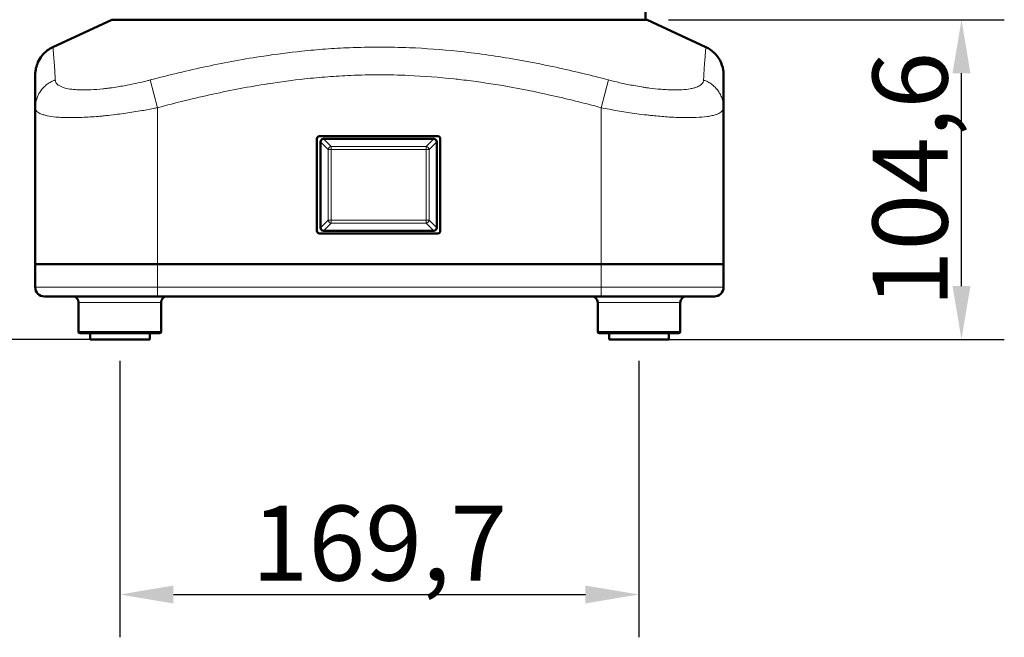
# Model space of a CAD drawing. Units: millimetres. Extents: x 575 to 1878, y -45 to 1874.
# Drawn here: x 762 to 1084, y 1010 to 1212 of the extents above; entities that cross this region are included whole.
import ezdxf

# ---------------------------------------------------------------- set-up
doc = ezdxf.new("R2010")
doc.units = ezdxf.units.MM
doc.header["$LTSCALE"] = 7
for name, color, linetype, lineweight in [('A1 contornos visíveis', 7, 'Continuous', 50), ('AM_5', 3, 'Continuous', 25), ('B1 arestas tangentes', 7, 'Continuous', 13)]:
    doc.layers.add(name, color=color, linetype=linetype, lineweight=lineweight)
doc.styles.add('3_5', font='isocpeur.ttf')
doc.dimstyles.new('Siemsen Cota', dxfattribs={"dimscale": 7, "dimtxt": 3.5, "dimasz": 2.5, "dimexe": 2, "dimexo": 1, "dimgap": 0.3, "dimtad": 1, "dimdec": 1, "dimrnd": 1e-08, "dimtxsty": '3_5', "dimcen": 0.09, "dimdle": 10, "dimclrd": 7, "dimclre": 7, "dimclrt": 7, "dimadec": 0, "dimazin": 2, "dimtfac": 0.714286, "dimtdec": 3, "dimtmove": 0, "dimatfit": 3, "dimfxl": 1, "dimtolj": 1, "dimtzin": 0, "dimlwd": -1, "dimlwe": -1, "dimarcsym": 0})

# ---------------------------------------------------------------- blocks, each defined once
blk = doc.blocks.new('*D26')
at = {"layer": 'AM_5', "color": 7, "transparency": 16777216}
for p, q in [((865.88, 1874.43), (594.16, 1874.43)), ((608.16, 1124.87), (608.16, 1856.93)), ((797.78, 1107.37), (594.16, 1107.37))]:
    blk.add_line(p, q, dxfattribs=at)
for points in [[(605.24, 1856.93), (611.08, 1856.93), (608.16, 1874.43)], [(605.24, 1124.87), (611.08, 1124.87), (608.16, 1107.37)]]:
    blk.add_solid(points, dxfattribs=at)
at = {"layer": 'Defpoints', "color": 0, "transparency": 16777216}
for p in [(608.16, 1874.43), (872.88, 1874.43), (804.78, 1107.37)]:
    blk.add_point(p, dxfattribs=at)
at = {"layer": 'AM_5', "color": 7, "transparency": 16777216, "insert": (591.36, 1490.9), "char_height": 24.5, "attachment_point": 5, "rotation": 90, "style": '3_5'}
blk.add_mtext('\\A1;767,1', dxfattribs=at)
blk = doc.blocks.new('*D27')
at = {"layer": 'AM_5', "color": 7, "transparency": 16777216}
for p, q in [((974.38, 1211.97), (1084.16, 1211.97)), ((1070.16, 1124.87), (1070.16, 1194.47)), ((971.73, 1107.37), (1084.16, 1107.37))]:
    blk.add_line(p, q, dxfattribs=at)
for points in [[(1067.24, 1194.47), (1073.08, 1194.47), (1070.16, 1211.97)], [(1067.24, 1124.87), (1073.08, 1124.87), (1070.16, 1107.37)]]:
    blk.add_solid(points, dxfattribs=at)
at = {"layer": 'Defpoints', "color": 0, "transparency": 16777216}
for p in [(967.38, 1211.97), (1070.16, 1211.97), (964.73, 1107.37)]:
    blk.add_point(p, dxfattribs=at)
at = {"layer": 'AM_5', "color": 7, "transparency": 16777216, "insert": (1053.36, 1159.67), "char_height": 24.5, "attachment_point": 5, "rotation": 90, "style": '3_5'}
blk.add_mtext('\\A1;104,6', dxfattribs=at)
blk = doc.blocks.new('*D28')
at = {"layer": 'AM_5', "color": 7, "transparency": 16777216}
for p, q in [((795.03, 1100.37), (795.03, 1010)), ((964.73, 1100.37), (964.73, 1010)), ((812.53, 1024), (947.23, 1024))]:
    blk.add_line(p, q, dxfattribs=at)
for points in [[(812.53, 1026.92), (812.53, 1021.08), (795.03, 1024)], [(947.23, 1026.92), (947.23, 1021.08), (964.73, 1024)]]:
    blk.add_solid(points, dxfattribs=at)
at = {"layer": 'Defpoints', "color": 0, "transparency": 16777216}
for p in [(795.03, 1107.37), (964.73, 1107.37), (964.73, 1024)]:
    blk.add_point(p, dxfattribs=at)
at = {"layer": 'AM_5', "color": 7, "transparency": 16777216, "insert": (879.88, 1040.8), "char_height": 24.5, "attachment_point": 5, "style": '3_5'}
blk.add_mtext('\\A1;169,7', dxfattribs=at)

msp = doc.modelspace()

# ---------------------------------------------------------------- linework, layer by layer
at = {"layer": 'A1 contornos visíveis'}
for p, q in [((966.83, 1373.85), (966.83, 1211.97)), ((792.38, 1211.97), (773.15, 1203)), ((967.38, 1211.97), (792.38, 1211.97)), ((967.38, 1211.97), (986.61, 1203)), ((767.38, 1193.94), (767.38, 1183.19)), ((992.38, 1183.19), (992.38, 1193.94)), ((796.51, 1190.38), (796.51, 1190.38)), ((992.38, 1187.04), (992.38, 1183.19)), ((767.38, 1183.19), (767.38, 1131.97)), ((992.38, 1183.19), (992.38, 1131.97)), ((781.9, 1179.98), (781.9, 1179.98)), ((859.48, 1173.07), (859.48, 1142.87)), ((898.98, 1173.87), (860.28, 1173.87)), ((860.63, 1172), (860.63, 1143.93)), ((897.66, 1172.97), (861.6, 1172.97)), ((898.63, 1143.93), (898.63, 1172)), ((899.78, 1142.87), (899.78, 1173.07)), ((861.6, 1142.97), (897.66, 1142.97)), ((860.28, 1142.07), (898.98, 1142.07)), ((767.38, 1124.47), (767.38, 1131.97)), ((767.38, 1131.97), (807.38, 1131.97)), ((807.38, 1131.97), (767.38, 1131.97)), ((952.38, 1131.97), (807.38, 1131.97)), ((807.38, 1131.97), (952.38, 1131.97)), ((952.38, 1131.97), (992.38, 1131.97)), ((992.38, 1131.97), (952.38, 1131.97)), ((992.38, 1124.47), (992.38, 1131.97)), ((807.38, 1121.47), (770.38, 1121.47)), ((807.38, 1121.47), (952.38, 1121.47)), ((989.38, 1121.47), (952.38, 1121.47)), ((781.53, 1109.97), (781.53, 1119.47)), ((808.53, 1109.97), (808.53, 1119.47)), ((951.23, 1109.97), (951.23, 1119.47)), ((978.23, 1109.97), (978.23, 1119.47)), ((808.03, 1109.47), (782.03, 1109.47)), ((785.28, 1107.37), (785.28, 1109.47)), ((785.28, 1107.37), (804.78, 1107.37)), ((804.78, 1107.37), (804.78, 1109.47)), ((977.73, 1109.47), (951.73, 1109.47)), ((954.98, 1107.37), (954.98, 1109.47)), ((954.98, 1107.37), (974.48, 1107.37)), ((974.48, 1107.37), (974.48, 1109.47))]:
    msp.add_line(p, q, dxfattribs=at)
for centre, radius, start, end in [((860.28, 1173.07), 0.8, 90, 180), ((898.98, 1173.07), 0.8, 0, 90), ((860.28, 1142.87), 0.8, 180, 270), ((898.98, 1142.87), 0.8, 270, 0), ((770.38, 1124.47), 3, 180, 270), ((989.38, 1124.47), 3, 270, 0), ((779.53, 1119.47), 2, 0, 90), ((810.53, 1119.47), 2, 90, 180), ((949.23, 1119.47), 2, 0, 90), ((980.23, 1119.47), 2, 90, 180), ((782.03, 1109.97), 0.5, 180, 270), ((808.03, 1109.97), 0.5, 270, 0), ((951.73, 1109.97), 0.5, 180, 270), ((977.73, 1109.97), 0.5, 270, 0)]:
    msp.add_arc(centre, radius, start, end, dxfattribs=at)
for centre, major_axis, start_param, end_param in [((861.66, 1171.93), (0.756, -0.756), 2.389713, 3.893472), ((897.59, 1171.93), (0.756, 0.756), 5.531306, 7.035065), ((861.66, 1144), (0.756, 0.756), 2.389713, 3.893472), ((897.59, 1144), (0.756, -0.756), 5.531306, 7.035065)]:
    msp.add_ellipse(centre, major_axis=major_axis, ratio=0.935113, start_param=start_param, end_param=end_param, dxfattribs=at)
for points, knots in [([(767.38, 1193.94), (767.38, 1194.3), (767.4, 1194.66), (767.48, 1195.38), (767.54, 1195.74), (767.76, 1196.76), (767.98, 1197.42), (768.61, 1198.81), (769.05, 1199.54), (770.11, 1200.85), (770.72, 1201.44), (771.94, 1202.36), (772.53, 1202.71), (773.15, 1203)], [0, 0, 0, 0, 0.108925, 0.108925, 0.216565, 0.216565, 0.423169, 0.423169, 0.675097, 0.675097, 0.927025, 0.927025, 1.132284, 1.132284, 1.132284, 1.132284]), ([(986.61, 1203), (987.58, 1202.55), (988.5, 1201.92), (990.06, 1200.43), (990.73, 1199.54), (991.74, 1197.62), (992.09, 1196.57), (992.3, 1195.23), (992.33, 1194.96), (992.37, 1194.5), (992.38, 1194.3), (992.38, 1194.06), (992.38, 1194.02), (992.38, 1193.97), (992.38, 1193.96), (992.38, 1193.94), (992.38, 1193.94), (992.38, 1193.94), (992.38, 1193.94), (992.38, 1193.94), (992.38, 1193.94), (992.38, 1193.94), (992.38, 1193.94), (992.38, 1193.94)], [0, 0, 0, 0, 0.323574, 0.323574, 0.648662, 0.648662, 0.973743, 0.973743, 1.054031, 1.054031, 1.114227, 1.114227, 1.125509, 1.125509, 1.129739, 1.129739, 1.129989, 1.129989, 1.130051, 1.130051, 1.130083, 1.130083, 1.130098, 1.130098, 1.130098, 1.130098])]:
    msp.add_open_spline(points, degree=3, knots=knots, dxfattribs=at)
at = {"layer": 'B1 arestas tangentes'}
for p, q in [((803.88, 1191.98), (803.88, 1191.98)), ((804.25, 1192.07), (804.25, 1192.07)), ((807.38, 1183.19), (804.94, 1192.25)), ((952.38, 1183.19), (954.82, 1192.25)), ((967.05, 1189.76), (967.05, 1189.76)), ((967.46, 1189.7), (967.46, 1189.7)), ((985.16, 1190.86), (985.16, 1190.85)), ((807.38, 1183.19), (807.38, 1131.97)), ((952.38, 1183.19), (952.38, 1131.97)), ((781.75, 1179.98), (781.75, 1179.98)), ((863.11, 1169.52), (860.63, 1172)), ((861.6, 1172.97), (864.08, 1170.49)), ((895.18, 1170.49), (897.66, 1172.97)), ((898.63, 1172), (896.15, 1169.52)), ((863.11, 1169.52), (864.08, 1169.52)), ((863.11, 1146.41), (863.11, 1169.52)), ((864.08, 1170.49), (895.18, 1170.49)), ((864.08, 1169.52), (864.08, 1170.49)), ((864.08, 1169.52), (864.08, 1146.41)), ((895.18, 1169.52), (864.08, 1169.52)), ((895.18, 1170.49), (895.18, 1169.52)), ((895.18, 1169.52), (896.15, 1169.52)), ((895.18, 1146.41), (895.18, 1169.52)), ((896.15, 1169.52), (896.15, 1146.41)), ((860.63, 1143.93), (863.11, 1146.41)), ((864.08, 1146.41), (863.11, 1146.41)), ((864.08, 1145.45), (864.08, 1146.41)), ((864.08, 1146.41), (895.18, 1146.41)), ((895.18, 1146.41), (895.18, 1145.45)), ((896.15, 1146.41), (895.18, 1146.41)), ((896.15, 1146.41), (898.63, 1143.93)), ((864.08, 1145.45), (861.6, 1142.97)), ((895.18, 1145.45), (864.08, 1145.45)), ((897.66, 1142.97), (895.18, 1145.45)), ((807.38, 1124.47), (807.38, 1131.97)), ((952.38, 1124.47), (952.38, 1131.97)), ((767.38, 1124.47), (807.38, 1124.47)), ((952.38, 1124.47), (807.38, 1124.47)), ((807.38, 1124.47), (807.38, 1121.47)), ((952.38, 1124.47), (952.38, 1121.47)), ((952.38, 1124.47), (992.38, 1124.47)), ((808.53, 1119.47), (781.53, 1119.47)), ((978.23, 1119.47), (951.23, 1119.47)), ((781.53, 1109.97), (808.53, 1109.97)), ((951.23, 1109.97), (978.23, 1109.97))]:
    msp.add_line(p, q, dxfattribs=at)
for centre, major_axis in [((864.08, 1169.52), (-0.707, -0.707)), ((895.18, 1169.52), (-0.707, 0.707)), ((864.08, 1146.41), (0.707, -0.707)), ((895.18, 1146.41), (0.707, 0.707))]:
    msp.add_ellipse(centre, major_axis=major_axis, ratio=0.935113, start_param=3.96051, end_param=5.464268, dxfattribs=at)
for points, knots in [([(773.93, 1192.25), (773.84, 1193.75), (773.75, 1195.14), (773.6, 1197.41), (773.53, 1198.34), (773.43, 1199.67), (773.39, 1200.14), (773.33, 1200.97), (773.3, 1201.34), (773.22, 1202.2), (773.19, 1202.58), (773.16, 1202.93), (773.15, 1203), (773.15, 1203), (773.15, 1203), (773.15, 1203)], [0, 0, 0, 0, 0.1175496, 0.1175496, 0.2134535, 0.2134535, 0.2733934, 0.2733934, 0.3333333, 0.3333333, 0.4358974, 0.4358974, 0.5, 0.5, 0.5001806, 0.5001806, 0.5001806, 0.5001806]), ([(954.82, 1192.25), (949.14, 1193.75), (943.41, 1195.14), (937.63, 1196.39), (932.91, 1197.41), (928.16, 1198.34), (923.39, 1199.16), (920.4, 1199.67), (917.4, 1200.14), (914.4, 1200.55), (911.39, 1200.97), (908.37, 1201.34), (905.34, 1201.66), (900.16, 1202.2), (894.95, 1202.58), (889.72, 1202.8), (886.45, 1202.93), (883.18, 1203), (879.91, 1203), (876.64, 1203), (873.37, 1202.93), (870.1, 1202.8), (867.5, 1202.69), (864.89, 1202.55), (862.29, 1202.36), (859.69, 1202.17), (857.09, 1201.93), (854.5, 1201.66), (850.35, 1201.23), (846.22, 1200.7), (842.1, 1200.08), (835.84, 1199.14), (829.63, 1197.99), (823.48, 1196.68), (817.24, 1195.36), (811.05, 1193.86), (804.94, 1192.25)], [0, 0, 0, 0, 0.11755, 0.11755, 0.11755, 0.213453, 0.213453, 0.213453, 0.273393, 0.273393, 0.273393, 0.333333, 0.333333, 0.333333, 0.435897, 0.435897, 0.435897, 0.5, 0.5, 0.5, 0.564103, 0.564103, 0.564103, 0.615369, 0.615369, 0.615369, 0.666636, 0.666636, 0.666636, 0.748663, 0.748663, 0.748663, 0.873429, 0.873429, 0.873429, 1, 1, 1, 1]), ([(986.61, 1203), (986.61, 1203), (986.61, 1203), (986.61, 1203), (986.6, 1202.93), (986.57, 1202.58), (986.54, 1202.2), (986.46, 1201.34), (986.43, 1200.97), (986.37, 1200.14), (986.33, 1199.67), (986.23, 1198.34), (986.16, 1197.41), (986.01, 1195.14), (985.92, 1193.75), (985.83, 1192.25)], [0.4998194, 0.4998194, 0.4998194, 0.4998194, 0.5, 0.5, 0.5641026, 0.5641026, 0.6666667, 0.6666667, 0.7266066, 0.7266066, 0.7865465, 0.7865465, 0.8824504, 0.8824504, 1, 1, 1, 1]), ([(767.38, 1183.19), (767.38, 1183.68), (767.42, 1184.17), (767.57, 1185.14), (767.69, 1185.62), (767.99, 1186.55), (768.18, 1187.01), (768.63, 1187.89), (768.89, 1188.31), (769.47, 1189.12), (769.79, 1189.5), (770.49, 1190.21), (770.87, 1190.54), (771.68, 1191.14), (772.1, 1191.41), (772.99, 1191.88), (773.45, 1192.08), (773.93, 1192.25)], [0, 0, 0, 0, 0.125, 0.125, 0.25, 0.25, 0.375, 0.375, 0.5, 0.5, 0.625, 0.625, 0.75, 0.75, 0.875, 0.875, 1, 1, 1, 1]), ([(804.94, 1192.25), (804.6, 1192.16), (804.26, 1192.08), (802.8, 1191.71), (801.68, 1191.44), (799.86, 1191.04), (799.16, 1190.89), (797.78, 1190.61), (797.09, 1190.48), (795.73, 1190.23), (795.05, 1190.12), (793.54, 1189.88), (792.71, 1189.75), (791.5, 1189.59), (791.09, 1189.54), (790.3, 1189.45), (789.9, 1189.4), (788.13, 1189.22), (786.79, 1189.11), (784.72, 1189.02), (783.94, 1189), (782.82, 1189), (782.46, 1189), (781.73, 1189.02), (781.35, 1189.04), (780.41, 1189.09), (779.86, 1189.14), (778.51, 1189.3), (777.77, 1189.44), (776.93, 1189.66), (776.74, 1189.72), (776.38, 1189.84), (776.21, 1189.9), (775.72, 1190.1), (775.43, 1190.25), (774.78, 1190.66), (774.47, 1190.94), (774.06, 1191.56), (773.95, 1191.9), (773.93, 1192.25)], [0, 0, 0, 0, 0.021658, 0.021658, 0.092986, 0.092986, 0.137567, 0.137567, 0.182009, 0.182009, 0.226452, 0.226452, 0.282005, 0.282005, 0.309782, 0.309782, 0.337559, 0.337559, 0.435897, 0.435897, 0.5, 0.5, 0.532051, 0.532051, 0.56712, 0.56712, 0.623229, 0.623229, 0.713004, 0.713004, 0.74085, 0.74085, 0.768695, 0.768695, 0.824387, 0.824387, 0.913494, 0.913494, 1, 1, 1, 1]), ([(807.38, 1183.19), (813.36, 1184.8), (819.39, 1186.29), (825.46, 1187.62), (831.38, 1188.91), (837.34, 1190.05), (843.32, 1190.99), (843.38, 1191), (843.45, 1191.01), (843.51, 1191.02), (847.49, 1191.64), (851.48, 1192.17), (855.47, 1192.6), (857.97, 1192.87), (860.47, 1193.1), (862.98, 1193.29), (865.48, 1193.48), (867.98, 1193.63), (870.49, 1193.74), (873.62, 1193.87), (876.76, 1193.94), (879.91, 1193.94), (883.05, 1193.94), (886.19, 1193.87), (889.33, 1193.74), (894.35, 1193.52), (899.37, 1193.13), (904.36, 1192.59), (905.15, 1192.51), (905.93, 1192.42), (906.71, 1192.33), (908.84, 1192.08), (910.97, 1191.8), (913.09, 1191.49), (915.22, 1191.19), (917.33, 1190.86), (919.45, 1190.5), (920.23, 1190.37), (921.01, 1190.23), (921.79, 1190.1), (926.41, 1189.28), (931.02, 1188.35), (935.61, 1187.33), (941.23, 1186.08), (946.82, 1184.69), (952.38, 1183.19)], [-14.681329, -14.681329, -14.681329, -14.681329, -12.823097, -12.823097, -12.823097, -11.010997, -11.010997, -11.010997, -10.991363, -10.991363, -10.991363, -9.787102, -9.787102, -9.787102, -9.034439, -9.034439, -9.034439, -8.281775, -8.281775, -8.281775, -7.340665, -7.340665, -7.340665, -6.399584, -6.399584, -6.399584, -4.893794, -4.893794, -4.893794, -4.65708, -4.65708, -4.65708, -4.013746, -4.013746, -4.013746, -3.370951, -3.370951, -3.370951, -3.133781, -3.133781, -3.133781, -1.725784, -1.725784, -1.725784, 0, 0, 0, 0]), ([(985.83, 1192.25), (985.82, 1192.16), (985.81, 1192.08), (985.74, 1191.71), (985.63, 1191.44), (985.34, 1191.04), (985.21, 1190.89), (984.89, 1190.61), (984.71, 1190.48), (984.3, 1190.23), (984.07, 1190.12), (983.5, 1189.88), (983.14, 1189.75), (982.56, 1189.59), (982.36, 1189.54), (981.93, 1189.45), (981.71, 1189.4), (980.67, 1189.22), (979.74, 1189.11), (978.05, 1189.02), (977.34, 1189), (976.23, 1189), (975.85, 1189), (975.04, 1189.02), (974.6, 1189.04), (973.44, 1189.09), (972.7, 1189.14), (970.71, 1189.3), (969.43, 1189.44), (967.72, 1189.66), (967.31, 1189.72), (966.48, 1189.84), (966.07, 1189.9), (964.81, 1190.1), (963.96, 1190.25), (961.72, 1190.66), (960.31, 1190.94), (957.54, 1191.56), (956.17, 1191.9), (954.82, 1192.25)], [0, 0, 0, 0, 0.021658, 0.021658, 0.092986, 0.092986, 0.137567, 0.137567, 0.182009, 0.182009, 0.226452, 0.226452, 0.282005, 0.282005, 0.309782, 0.309782, 0.337559, 0.337559, 0.435897, 0.435897, 0.5, 0.5, 0.532051, 0.532051, 0.56712, 0.56712, 0.623229, 0.623229, 0.713004, 0.713004, 0.74085, 0.74085, 0.768695, 0.768695, 0.824387, 0.824387, 0.913494, 0.913494, 1, 1, 1, 1]), ([(992.38, 1183.19), (992.38, 1183.68), (992.34, 1184.17), (992.19, 1185.14), (992.07, 1185.62), (991.77, 1186.55), (991.58, 1187.01), (991.13, 1187.89), (990.87, 1188.31), (990.29, 1189.12), (989.97, 1189.5), (989.27, 1190.21), (988.89, 1190.54), (988.08, 1191.14), (987.66, 1191.41), (986.77, 1191.88), (986.31, 1192.08), (985.83, 1192.25)], [0, 0, 0, 0, 0.125, 0.125, 0.25, 0.25, 0.375, 0.375, 0.5, 0.5, 0.625, 0.625, 0.75, 0.75, 0.875, 0.875, 1, 1, 1, 1]), ([(767.38, 1183.19), (767.38, 1182.83), (767.5, 1182.5), (767.98, 1181.88), (768.36, 1181.59), (769.17, 1181.18), (769.54, 1181.04), (770.15, 1180.84), (770.37, 1180.78), (770.83, 1180.66), (771.07, 1180.6), (772.14, 1180.38), (773.09, 1180.24), (774.81, 1180.08), (775.52, 1180.03), (776.74, 1179.97), (777.22, 1179.96), (778.17, 1179.94), (778.64, 1179.93), (780.08, 1179.93), (781.09, 1179.95), (783.77, 1180.05), (785.5, 1180.15), (787.81, 1180.34), (788.32, 1180.38), (789.35, 1180.48), (789.88, 1180.53), (791.46, 1180.69), (792.53, 1180.81), (794.5, 1181.06), (795.38, 1181.17), (797.16, 1181.42), (798.05, 1181.55), (799.85, 1181.83), (800.76, 1181.98), (803.13, 1182.38), (804.6, 1182.64), (806.5, 1183.01), (806.94, 1183.1), (807.38, 1183.19)], [0, 0, 0, 0, 0.086506, 0.086506, 0.175613, 0.175613, 0.231305, 0.231305, 0.25915, 0.25915, 0.286996, 0.286996, 0.376771, 0.376771, 0.43288, 0.43288, 0.467949, 0.467949, 0.5, 0.5, 0.564103, 0.564103, 0.662441, 0.662441, 0.690218, 0.690218, 0.717995, 0.717995, 0.773548, 0.773548, 0.817991, 0.817991, 0.862433, 0.862433, 0.907014, 0.907014, 0.978342, 0.978342, 1, 1, 1, 1]), ([(952.38, 1183.19), (954.14, 1182.83), (955.93, 1182.5), (959.54, 1181.88), (961.37, 1181.59), (964.28, 1181.18), (965.39, 1181.04), (967.03, 1180.84), (967.56, 1180.78), (968.64, 1180.66), (969.17, 1180.6), (971.4, 1180.38), (973.06, 1180.24), (975.64, 1180.08), (976.6, 1180.03), (978.1, 1179.97), (978.67, 1179.96), (979.72, 1179.94), (980.21, 1179.93), (981.65, 1179.93), (982.56, 1179.95), (984.74, 1180.05), (985.93, 1180.15), (987.27, 1180.34), (987.55, 1180.38), (988.09, 1180.48), (988.35, 1180.53), (989.09, 1180.69), (989.54, 1180.81), (990.26, 1181.06), (990.55, 1181.17), (991.06, 1181.42), (991.29, 1181.55), (991.68, 1181.83), (991.84, 1181.98), (992.18, 1182.38), (992.31, 1182.64), (992.37, 1183.01), (992.38, 1183.1), (992.38, 1183.19)], [0, 0, 0, 0, 0.086506, 0.086506, 0.175613, 0.175613, 0.231305, 0.231305, 0.25915, 0.25915, 0.286996, 0.286996, 0.376771, 0.376771, 0.43288, 0.43288, 0.467949, 0.467949, 0.5, 0.5, 0.564103, 0.564103, 0.662441, 0.662441, 0.690218, 0.690218, 0.717995, 0.717995, 0.773548, 0.773548, 0.817991, 0.817991, 0.862433, 0.862433, 0.907014, 0.907014, 0.978342, 0.978342, 1, 1, 1, 1])]:
    msp.add_open_spline(points, degree=3, knots=knots, dxfattribs=at)
msp.add_open_spline([(979.92, 1179.94), (979.92, 1179.94), (979.93, 1179.94), (979.93, 1179.94)], degree=3, dxfattribs=at)

# ---------------------------------------------------------------- dimensions: what is measured, and where the dimension line sits
at = {"layer": 'AM_5'}
for base, p1, p2, angle, picture, middle in [((608.16, 1874.43), (804.78, 1107.37), (872.88, 1874.43), 90, '*D26', (591.36, 1490.9)), ((1070.16, 1211.97), (964.73, 1107.37), (967.38, 1211.97), 90, '*D27', (1053.36, 1159.67)), ((964.73, 1024), (795.03, 1107.37), (964.73, 1107.37), 0, '*D28', (879.88, 1040.8))]:
    dim = msp.add_linear_dim(base=base, p1=p1, p2=p2, angle=angle, dimstyle='Siemsen Cota', override={"dimtol": 0, "dimlim": 0, "dimtp": 0, "dimtm": 0, "dimtfac": 1, "dimtdec": 4, "dimtolj": 1, "dimtzin": 0}, dxfattribs=at)
    dim.commit()
    dim.dimension.update_dxf_attribs({"geometry": picture, "text_midpoint": middle})

doc.saveas('drawing.dxf')
